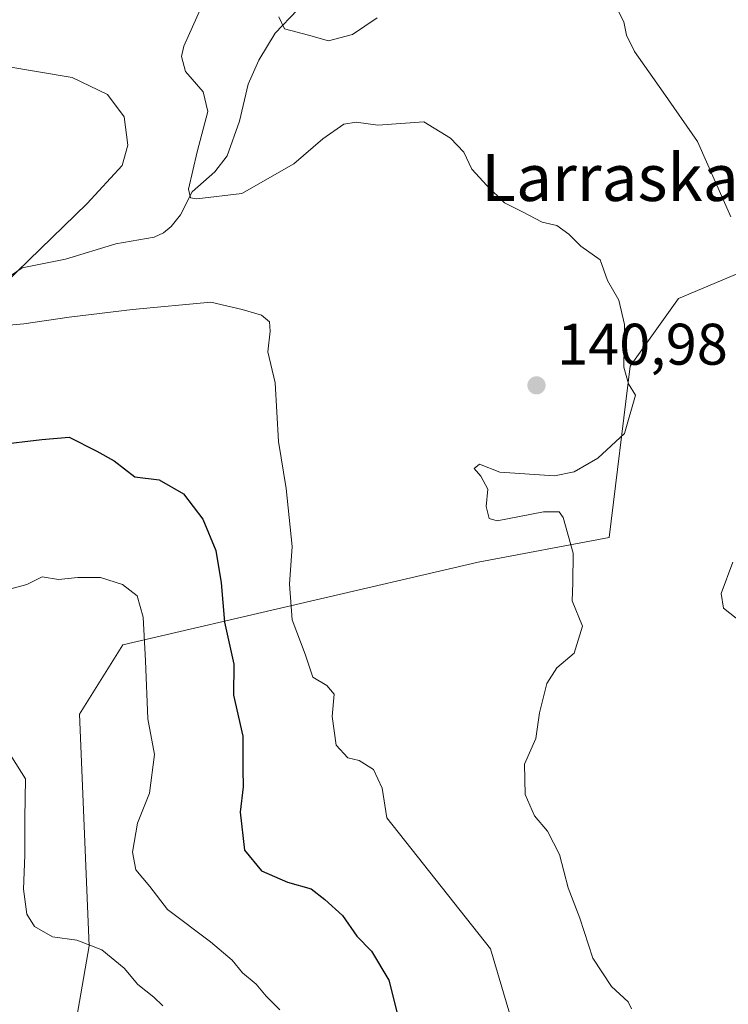
# Model space of a CAD drawing. Units: metres. Extents: x 606690 to 610114, y 4777850 to 4780217.
# Drawn here: x 607997 to 608118, y 4778432 to 4778601 of the extents above; entities that cross this region are included whole.
import ezdxf
from ezdxf.enums import TextEntityAlignment as Align

# ---------------------------------------------------------------- set-up
doc = ezdxf.new("R2010")
doc.units = ezdxf.units.M
doc.header["$MEASUREMENT"] = 0
for name, color, linetype, lineweight in [('Arbolado forestal CxS', 92, 'Continuous', 0), ('Corriente natural lineal', 142, 'Continuous', 13), ('Cultivos leñosos CxS', 92, 'Continuous', 0), ('Curva de nivel maestra', 30, 'Continuous', 30), ('Curva de nivel normal', 30, 'Continuous', 0), ('Punto de cota en terreno', 7, 'Continuous', 0), ('Rótulo de punto de cota en terreno', 7, 'Continuous', 0), ('Texto cartográfico', 7, 'Continuous', 0)]:
    doc.layers.add(name, color=color, linetype=linetype, lineweight=lineweight)
doc.styles.add('Style-Arial', font='txt')

# ---------------------------------------------------------------- blocks, each defined once
blk = doc.blocks.new('5PATER')
at = {"layer": 'Cultivos leñosos CxS', "linetype": 'Continuous', "lineweight": 0}
h = blk.add_hatch(color=51, dxfattribs=at)
edge = h.paths.add_edge_path()
edge.add_ellipse((0, 0), major_axis=(-0.11, -0.111), ratio=0.999422, start_angle=0, end_angle=360)

msp = doc.modelspace()

# ---------------------------------------------------------------- linework, layer by layer
at = {"layer": 'Arbolado forestal CxS', "color": 92, "linetype": 'Continuous', "lineweight": 0}
for points in [[(608207.0647, 4778423.1077, 122.6465), (608206.1751, 4778456.0153, 118.0303), (608191.9449, 4778500.0403, 113.6086), (608180.3827, 4778530.2797, 117.305), (608167.6103, 4778546.6773, 120.7867), (608153.7009, 4778561.8533, 125.9885), (608137.6919, 4778562.2981, 130.8051), (608131.5597, 4778560.9839, 132.8873), (608125.2407, 4778559.6299, 134.0889), (608109.3953, 4778552.9593, 138.7168), (608101.1435, 4778541.3991, 139.9809), (608097.5837, 4778512.1255, 138.791), (608075.1621, 4778507.9191, 140.2924), (608014.5125, 4778493.8149, 156.2095), (608007.0681, 4778481.9889, 158.4781), (608008.7191, 4778442.3819, 159.613), (608005.4179, 4778423.4029, 162.2152)], [(608005.4179, 4778423.4029, 162.2152), (608008.7191, 4778442.3819, 159.613), (608007.0681, 4778481.9889, 158.4781), (608014.5125, 4778493.8149, 156.2095), (608075.1621, 4778507.9191, 140.2924), (608097.5837, 4778512.1255, 138.791), (608101.1435, 4778541.3991, 139.9809), (608109.3953, 4778552.9593, 138.7168), (608125.2407, 4778559.6299, 134.0889), (608131.5597, 4778560.9839, 132.8873), (608137.6919, 4778562.2981, 130.8051), (608153.7009, 4778561.8533, 125.9885), (608167.6103, 4778546.6773, 120.7867), (608180.3827, 4778530.2797, 117.305), (608191.9449, 4778500.0403, 113.6086), (608206.1751, 4778456.0153, 118.0303), (608207.0647, 4778423.1077, 122.6465)], [(608180.7191, 4778382.4815, 128.9061), (608196.3921, 4778404.8751, 124.6736), (608207.0647, 4778423.1077, 122.6465), (608206.1751, 4778456.0153, 118.0303), (608191.9449, 4778500.0403, 113.6086), (608180.3827, 4778530.2797, 117.305), (608167.6103, 4778546.6773, 120.7867), (608153.7009, 4778561.8533, 125.9885), (608137.6919, 4778562.2981, 130.8051), (608131.5597, 4778560.9839, 132.8873), (608125.2407, 4778559.6299, 134.0889), (608109.3953, 4778552.9593, 138.7168), (608101.1435, 4778541.3991, 139.9809), (608097.5837, 4778512.1255, 138.791), (608075.1621, 4778507.9191, 140.2924), (608014.5125, 4778493.8149, 156.2095), (608007.0681, 4778481.9889, 158.4781), (608008.7191, 4778442.3819, 159.613), (608005.4179, 4778423.4029, 162.2152)], [(608180.7191, 4778382.4815, 128.9061), (608196.3921, 4778404.8751, 124.6736), (608207.0647, 4778423.1077, 122.6465), (608206.1751, 4778456.0153, 118.0303), (608191.9449, 4778500.0403, 113.6086), (608180.3827, 4778530.2797, 117.305), (608167.6103, 4778546.6773, 120.7867), (608153.7009, 4778561.8533, 125.9885), (608137.6919, 4778562.2981, 130.8051), (608131.5597, 4778560.9839, 132.8873), (608125.2407, 4778559.6299, 134.0889), (608109.3953, 4778552.9593, 138.7168), (608101.1435, 4778541.3991, 139.9809), (608097.5837, 4778512.1255, 138.791), (608075.1621, 4778507.9191, 140.2924), (608014.5125, 4778493.8149, 156.2095), (608007.0681, 4778481.9889, 158.4781), (608008.7191, 4778442.3819, 159.613), (608005.4179, 4778423.4029, 162.2152)]]:
    msp.add_polyline3d(points, dxfattribs=at)
at = {"layer": 'Corriente natural lineal', "color": 142, "linetype": 'Continuous', "lineweight": 13}
msp.add_polyline3d([(607994.3731, 4778556.1983, 145.9407), (607997.3113, 4778558.2005, 145.7079), (608004.7209, 4778559.6693, 143.7563), (608013.3091, 4778562.3115, 142.2213), (608019.8315, 4778563.4527, 140.9319), (608021.4285, 4778564.1701, 140.7209), (608022.7643, 4778565.2257, 140.595), (608024.3395, 4778567.2323, 140.354), (608026.3367, 4778571.1409, 140.1759), (608030.1875, 4778574.5599, 138.9426), (608032.2973, 4778577.2975, 138.0419), (608034.4239, 4778583.2225, 137.789), (608035.9191, 4778589.5613, 136.1585), (608037.7421, 4778593.6441, 134.9053), (608040.5099, 4778598.2749, 134.3205), (608044.3475, 4778602.2535, 134.0383)], dxfattribs=at)
at = {"layer": 'Curva de nivel maestra', "color": 30, "linetype": 'Continuous', "lineweight": 30, "elevation": 150, "flags": 128}
msp.add_lwpolyline([(607992.9, 4778527.9901), (608000.65, 4778528.9001), (608005.34, 4778529.2701), (608010.06, 4778526.8601), (608012.98, 4778525.2401), (608016.54, 4778522.5201), (608020.7, 4778522.0001), (608024.84, 4778519.5901), (608028.13, 4778515.2701), (608030.39, 4778509.9301), (608031.3, 4778504.3801), (608031.84, 4778497.6601), (608033.46, 4778490.5301), (608033.41, 4778485.1901), (608035, 4778478.2201), (608035, 4778472.6001), (608035.05, 4778469.5601), (608034.51, 4778465.2101), (608035.25, 4778458.7501), (608038.18, 4778455.2201), (608042.61, 4778453.2601), (608046.63, 4778452.1301), (608049.01, 4778450.3301), (608052.03, 4778447.6001), (608054.48, 4778444.0701), (608056.99, 4778441.5101), (608059.9, 4778436.5501), (608062.22, 4778427.4801)], dxfattribs=at)
at = {"layer": 'Curva de nivel normal', "color": 30, "linetype": 'Continuous', "lineweight": 0, "flags": 128}
for points, elevation in [([(608028.61, 4778604.34), (608024.89, 4778596.04), (608024.48, 4778594.29), (608025.18, 4778591.7), (608028.2, 4778588.23), (608029.01, 4778584.87), (608027.18, 4778577.97), (608025.69, 4778571.63), (608026.02, 4778570.15), (608027.14, 4778569.96), (608034.84, 4778570.9), (608043.67, 4778575.95), (608048.67, 4778580.22), (608052.25, 4778582.73), (608054.33, 4778583.07), (608058.03, 4778582.55), (608065.93, 4778583.12), (608070.46, 4778580.32), (608072.76, 4778577.95), (608074.09, 4778575.05), (608076.68, 4778572.26), (608079.66, 4778569.31), (608082.78, 4778567.73), (608086.13, 4778565.98), (608088.65, 4778565.39), (608090.7, 4778563.95), (608092.71, 4778561.89), (608096.05, 4778559.53), (608097.28, 4778556), (608099.19, 4778552.69), (608100.18, 4778548.52), (608100.08, 4778541.2), (608100.88, 4778538.36), (608102.04, 4778536.42), (608100.17, 4778529.9), (608095.62, 4778525.68), (608091.6, 4778523.37), (608088.25, 4778522.69), (608078.87, 4778523.28), (608075.44, 4778524.64), (608074.49, 4778523.91), (608075.66, 4778522.62), (608076.84, 4778520.37), (608076.58, 4778517.44), (608077.08, 4778515.4), (608078.44, 4778514.98), (608086.32, 4778516.52), (608089.02, 4778516.53), (608089.71, 4778515.58), (608091.39, 4778509.46), (608091.38, 4778504.37), (608091.25, 4778501.31), (608092.99, 4778497), (608091.56, 4778492.41), (608088.64, 4778489.87), (608086.92, 4778487.2), (608085.68, 4778482.2), (608085.06, 4778477.84), (608083.12, 4778473.43), (608083.23, 4778468.27), (608084.8, 4778464.62), (608087.04, 4778462), (608089.06, 4778457.98), (608090.58, 4778452.29), (608092.54, 4778447.12), (608094.77, 4778440.32), (608097.94, 4778435.49), (608100.82, 4778432.87), (608101.37, 4778431.66)], 140), ([(608098.2, 4778603.86), (608100.05, 4778600.19), (608100.52, 4778597.93), (608101.9, 4778595.13), (608106.76, 4778588.19), (608112.68, 4778579.77), (608118.33, 4778566.9)], 135), ([(608041.12, 4778601.07), (608042.11, 4778599.02), (608046.21, 4778597.93), (608049.62, 4778596.96), (608053.71, 4778598.05), (608057.91, 4778600.88)], 135), ([(607988.33, 4778549.77), (608008.37, 4778569.2), (608014.39, 4778575.66), (608015.35, 4778579.16), (608014.71, 4778583.99), (608011.84, 4778587.76), (608005.85, 4778590.67), (607994.32, 4778592.64)], 145), ([(608082.62, 4778423.8), (608077.28, 4778441.88), (608059.6, 4778464.28), (608058.78, 4778469.36), (608057.32, 4778472.54), (608054.88, 4778474.04), (608052.91, 4778474.54), (608050.94, 4778476.7), (608050.24, 4778481.56), (608050.56, 4778485.37), (608049.36, 4778486.84), (608046.96, 4778488.26), (608045.62, 4778492.22), (608043.43, 4778498.06), (608042.95, 4778504.15), (608043.41, 4778510.61), (608042.37, 4778520.53), (608041.06, 4778528.54), (608040.52, 4778538.54), (608039.26, 4778543.87), (608039.68, 4778547.37), (608039.56, 4778548.94), (608038.17, 4778550.08), (608034.87, 4778551.09), (608029.54, 4778552.34), (608016.15, 4778551.08), (608005.32, 4778549.78), (607997.55, 4778548.64), (607991.81, 4778548.11)], 145), ([(608118.69, 4778507.91), (608116.69, 4778502.55), (608117.12, 4778500.06), (608119.23, 4778498.37)], 135), ([(608041.28, 4778431.5), (608038.98, 4778433.84), (608037.28, 4778435.84), (608034.95, 4778437.78), (608033.18, 4778439.94), (608029.47, 4778443.08), (608022.14, 4778448.59), (608019.1, 4778452.52), (608016.72, 4778455.37), (608016.12, 4778458.42), (608017, 4778463.35), (608019.05, 4778468.46), (608019.92, 4778475.06), (608018.73, 4778481.17), (608018.35, 4778491.09), (608017.94, 4778498.51), (608016.93, 4778502.16), (608014.44, 4778504.09), (608010.68, 4778505.3), (608006.8, 4778505.32), (608003.51, 4778504.98), (608000.68, 4778505.42), (607998.06, 4778504.09), (607995.35, 4778503.36)], 155), ([(607995.55, 4778474.62), (607997.85, 4778470.92), (607997.72, 4778464.19), (607997.77, 4778457.88), (607997.52, 4778452.11), (607998.09, 4778447.8), (607999.4, 4778445.72), (608002.5, 4778443.95), (608006.65, 4778443.4), (608010.88, 4778441.72), (608014.74, 4778438.58), (608017.03, 4778435.82), (608019.77, 4778433.62), (608021.3, 4778432.17)], 160)]:
    msp.add_lwpolyline(points, dxfattribs=dict(at, elevation=elevation))

# ---------------------------------------------------------------- block references
at = {"layer": 'Punto de cota en terreno', "color": 7, "linetype": 'Continuous', "lineweight": 0, "xscale": 10, "yscale": 10, "zscale": 10}
msp.add_blockref('5PATER', (608085.15, 4778538.12, 140.98), dxfattribs=at)

# ---------------------------------------------------------------- texts
at = {"layer": 'Rótulo de punto de cota en terreno', "color": 7, "linetype": 'Continuous', "lineweight": 0, "style": 'Style-Arial'}
msp.add_text('140,98', height=7, dxfattribs=at).set_placement((608088.6778, 4778541.6478))
at = {"layer": 'Texto cartográfico', "color": 7, "linetype": 'Continuous', "lineweight": 0, "style": 'Style-Arial'}
msp.add_text('Larraska', height=8, dxfattribs=at).set_placement((608097.7064, 4778573.6001), align=Align.MIDDLE_CENTER)

doc.saveas('drawing.dxf')
